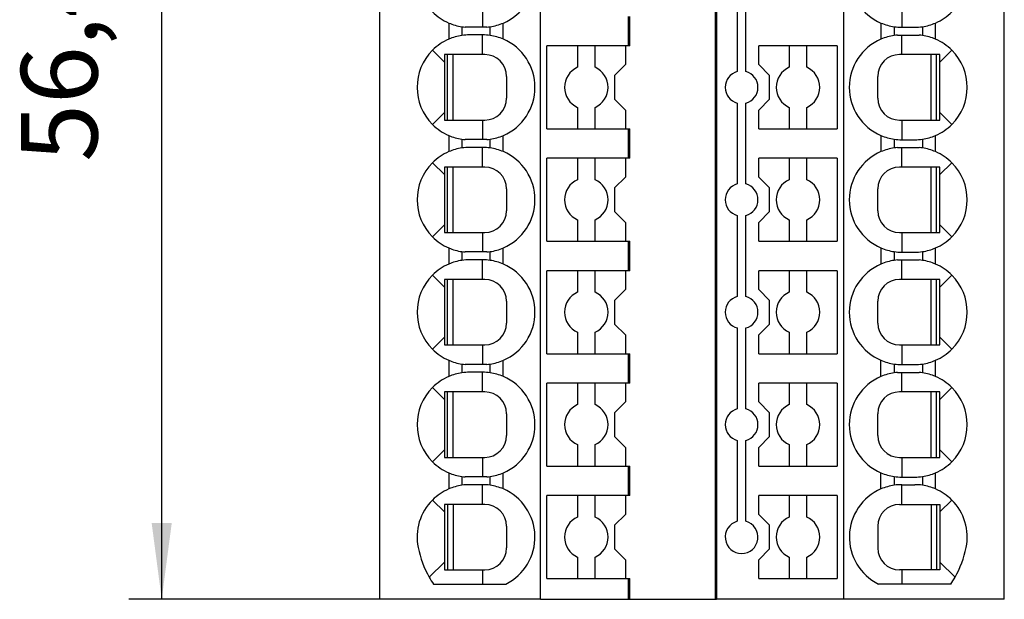
# Model space of a CAD drawing. Units: millimetres. Extents: x -411 to -114, y -280 to -70.
# Drawn here: x -312 to -267, y -225 to -199 of the extents above; entities that cross this region are included whole.
import ezdxf

# ---------------------------------------------------------------- set-up
doc = ezdxf.new("R2010")
doc.units = ezdxf.units.MM
doc.layers.add('1', color=7, linetype='Continuous')
doc.styles.add('CONVERTER_11', font='txt.shx', dxfattribs={"width": 0.9})
doc.dimstyles.new('ME10_DIM_12', dxfattribs={"dimtxt": 3.5, "dimasz": 3.5, "dimexe": 1.5, "dimexo": 0, "dimgap": 1.5, "dimtad": 1, "dimdec": 4, "dimdsep": 46, "dimtxsty": 'CONVERTER_11', "dimsah": 1, "dimcen": 0.09, "dimclrd": 2, "dimclre": 2, "dimclrt": 3, "dimadec": 0, "dimazin": 0, "dimtfac": 1, "dimtdec": 4, "dimtix": 1, "dimtmove": 0, "dimatfit": 3, "dimfxl": 1, "dimtolj": 1, "dimtzin": 0, "dimarcsym": 0})

# ---------------------------------------------------------------- blocks, each defined once
blk = doc.blocks.new('PTFIX_6_18X2_5_GY-select__6', base_point=(-295.3, -225.225))
at = {"color": 7, "linetype": 'Continuous'}
for p, q in [((-295.3, -225.225), (-295.3, -168.775)), ((-266.7, -225.225), (-266.7, -168.775)), ((-279.95, -179.275), (-279.95, -225.225)), ((-279.881, -179.275), (-279.881, -225.225)), ((-283.919, -199.875), (-283.919, -198.525)), ((-283.85, -199.875), (-283.85, -198.525)), ((-291.548, -199), (-291.548, -199.4)), ((-290.6, -199.017), (-291.396, -199.017)), ((-290.404, -199.017), (-290.6, -199.017)), ((-290.252, -199.4), (-290.252, -199)), ((-271.748, -199), (-271.748, -199.4)), ((-270.452, -199), (-270.452, -199.4)), ((-290.6, -199.375), (-291.2, -199.375)), ((-292.897, -200.078), (-292.35, -200.625)), ((-286.25, -199.875), (-287.65, -199.875)), ((-287.65, -203.675), (-287.65, -199.875)), ((-285.45, -199.875), (-286.25, -199.875)), ((-286.25, -199.875), (-286.25, -200.858)), ((-285.45, -200.858), (-285.45, -199.875)), ((-284.05, -199.875), (-285.45, -199.875)), ((-283.919, -199.875), (-284.05, -199.875)), ((-284.05, -199.875), (-284.05, -200.734)), ((-283.85, -199.875), (-283.919, -199.875)), ((-277.95, -200.734), (-277.95, -199.875)), ((-276.55, -199.875), (-277.95, -199.875)), ((-276.55, -199.875), (-276.55, -200.858)), ((-275.75, -199.875), (-276.55, -199.875)), ((-275.75, -200.858), (-275.75, -199.875)), ((-274.35, -199.875), (-275.75, -199.875)), ((-274.35, -199.875), (-274.35, -203.675)), ((-269.65, -200.625), (-269.103, -200.078)), ((-292.35, -200.275), (-292.35, -200.625)), ((-292.2, -200.275), (-292.35, -200.275)), ((-292.35, -200.625), (-292.35, -202.925)), ((-291.95, -200.275), (-292.2, -200.275)), ((-292.2, -203.275), (-292.2, -200.275)), ((-291.95, -203.275), (-291.95, -200.275)), ((-290.6, -200.275), (-291.95, -200.275)), ((-270.05, -200.275), (-271.4, -200.275)), ((-270.05, -203.275), (-270.05, -200.275)), ((-269.8, -200.275), (-270.05, -200.275)), ((-269.65, -200.275), (-269.8, -200.275)), ((-269.8, -203.275), (-269.8, -200.275)), ((-269.65, -200.625), (-269.65, -200.275)), ((-269.65, -202.925), (-269.65, -200.625)), ((-284.05, -200.734), (-284.55, -201.234)), ((-277.45, -201.233), (-277.95, -200.734)), ((-284.55, -201.234), (-284.55, -202.317)), ((-277.45, -202.316), (-277.45, -201.233)), ((-284.55, -202.317), (-284.05, -202.816)), ((-277.95, -202.816), (-277.45, -202.316)), ((-292.35, -202.925), (-292.897, -203.472)), ((-292.35, -202.925), (-292.35, -203.275)), ((-286.25, -202.692), (-286.25, -203.675)), ((-285.45, -203.675), (-285.45, -202.692)), ((-284.05, -202.816), (-284.05, -203.675)), ((-277.95, -203.675), (-277.95, -202.816)), ((-276.55, -202.692), (-276.55, -203.675)), ((-275.75, -203.675), (-275.75, -202.692)), ((-269.65, -203.275), (-269.65, -202.925)), ((-269.103, -203.472), (-269.65, -202.925)), ((-292.35, -203.275), (-292.2, -203.275)), ((-292.2, -203.275), (-291.95, -203.275)), ((-291.95, -203.275), (-290.6, -203.275)), ((-290.6, -203.275), (-290.5, -203.275)), ((-271.4, -203.275), (-270.05, -203.275)), ((-270.05, -203.275), (-269.8, -203.275)), ((-269.8, -203.275), (-269.65, -203.275)), ((-287.65, -203.675), (-286.25, -203.675)), ((-286.25, -203.675), (-285.45, -203.675)), ((-285.45, -203.675), (-284.05, -203.675)), ((-284.05, -203.675), (-283.919, -203.675)), ((-283.919, -205.025), (-283.919, -203.675)), ((-283.919, -203.675), (-283.85, -203.675)), ((-283.85, -205.025), (-283.85, -203.675)), ((-277.95, -203.675), (-276.55, -203.675)), ((-276.55, -203.675), (-275.75, -203.675)), ((-275.75, -203.675), (-274.35, -203.675)), ((-291.548, -204.15), (-291.548, -204.55)), ((-290.6, -204.167), (-291.396, -204.167)), ((-290.404, -204.167), (-290.6, -204.167)), ((-290.252, -204.55), (-290.252, -204.15)), ((-271.748, -204.15), (-271.748, -204.55)), ((-270.452, -204.15), (-270.452, -204.55)), ((-290.6, -204.525), (-291.2, -204.525)), ((-292.897, -205.228), (-292.35, -205.775)), ((-286.25, -205.025), (-287.65, -205.025)), ((-287.65, -208.825), (-287.65, -205.025)), ((-285.45, -205.025), (-286.25, -205.025)), ((-286.25, -205.025), (-286.25, -206.008)), ((-285.45, -206.008), (-285.45, -205.025)), ((-284.05, -205.025), (-285.45, -205.025)), ((-283.919, -205.025), (-284.05, -205.025)), ((-284.05, -205.025), (-284.05, -205.884)), ((-283.85, -205.025), (-283.919, -205.025)), ((-277.95, -205.884), (-277.95, -205.025)), ((-276.55, -205.025), (-277.95, -205.025)), ((-276.55, -205.025), (-276.55, -206.008)), ((-275.75, -205.025), (-276.55, -205.025)), ((-275.75, -206.008), (-275.75, -205.025)), ((-274.35, -205.025), (-275.75, -205.025)), ((-274.35, -205.025), (-274.35, -208.825)), ((-269.65, -205.775), (-269.103, -205.228)), ((-292.35, -205.425), (-292.35, -205.775)), ((-292.2, -205.425), (-292.35, -205.425)), ((-291.95, -205.425), (-292.2, -205.425)), ((-292.2, -208.425), (-292.2, -205.425)), ((-291.95, -208.425), (-291.95, -205.425)), ((-290.6, -205.425), (-291.95, -205.425)), ((-270.05, -205.425), (-271.4, -205.425)), ((-269.8, -205.425), (-270.05, -205.425)), ((-270.05, -208.425), (-270.05, -205.425)), ((-269.65, -205.425), (-269.8, -205.425)), ((-269.8, -208.425), (-269.8, -205.425)), ((-269.65, -205.775), (-269.65, -205.425)), ((-292.35, -205.775), (-292.35, -208.075)), ((-284.05, -205.884), (-284.55, -206.384)), ((-277.45, -206.383), (-277.95, -205.884)), ((-269.65, -208.075), (-269.65, -205.775)), ((-284.55, -206.384), (-284.55, -207.467)), ((-277.45, -207.466), (-277.45, -206.383)), ((-284.55, -207.467), (-284.05, -207.966)), ((-277.95, -207.966), (-277.45, -207.466)), ((-286.25, -207.842), (-286.25, -208.825)), ((-285.45, -208.825), (-285.45, -207.842)), ((-276.55, -207.842), (-276.55, -208.825)), ((-275.75, -208.825), (-275.75, -207.842)), ((-292.35, -208.075), (-292.897, -208.622)), ((-292.35, -208.075), (-292.35, -208.425)), ((-284.05, -207.966), (-284.05, -208.825)), ((-277.95, -208.825), (-277.95, -207.966)), ((-269.103, -208.622), (-269.65, -208.075)), ((-269.65, -208.425), (-269.65, -208.075)), ((-292.35, -208.425), (-292.2, -208.425)), ((-292.2, -208.425), (-291.95, -208.425)), ((-291.95, -208.425), (-290.6, -208.425)), ((-290.6, -208.425), (-290.5, -208.425)), ((-287.65, -208.825), (-286.25, -208.825)), ((-286.25, -208.825), (-285.45, -208.825)), ((-285.45, -208.825), (-284.05, -208.825)), ((-284.05, -208.825), (-283.919, -208.825)), ((-283.919, -210.175), (-283.919, -208.825)), ((-283.919, -208.825), (-283.85, -208.825)), ((-283.85, -210.175), (-283.85, -208.825)), ((-277.95, -208.825), (-276.55, -208.825)), ((-276.55, -208.825), (-275.75, -208.825)), ((-275.75, -208.825), (-274.35, -208.825)), ((-271.4, -208.425), (-270.05, -208.425)), ((-270.05, -208.425), (-269.8, -208.425)), ((-269.8, -208.425), (-269.65, -208.425)), ((-291.548, -209.3), (-291.548, -209.7)), ((-290.6, -209.317), (-291.396, -209.317)), ((-290.6, -209.675), (-291.2, -209.675)), ((-290.404, -209.317), (-290.6, -209.317)), ((-290.252, -209.7), (-290.252, -209.3)), ((-271.748, -209.3), (-271.748, -209.7)), ((-270.452, -209.3), (-270.452, -209.7)), ((-286.25, -210.175), (-287.65, -210.175)), ((-287.65, -213.975), (-287.65, -210.175)), ((-285.45, -210.175), (-286.25, -210.175)), ((-286.25, -210.175), (-286.25, -211.158)), ((-284.05, -210.175), (-285.45, -210.175)), ((-285.45, -211.158), (-285.45, -210.175)), ((-284.05, -210.175), (-284.05, -211.034)), ((-283.919, -210.175), (-284.05, -210.175)), ((-283.85, -210.175), (-283.919, -210.175)), ((-277.95, -211.034), (-277.95, -210.175)), ((-276.55, -210.175), (-277.95, -210.175)), ((-276.55, -210.175), (-276.55, -211.158)), ((-275.75, -210.175), (-276.55, -210.175)), ((-275.75, -211.158), (-275.75, -210.175)), ((-274.35, -210.175), (-275.75, -210.175)), ((-274.35, -210.175), (-274.35, -213.975)), ((-292.897, -210.378), (-292.35, -210.925)), ((-292.35, -210.575), (-292.35, -210.925)), ((-292.2, -210.575), (-292.35, -210.575)), ((-291.95, -210.575), (-292.2, -210.575)), ((-292.2, -213.575), (-292.2, -210.575)), ((-290.6, -210.575), (-291.95, -210.575)), ((-291.95, -213.575), (-291.95, -210.575)), ((-270.05, -210.575), (-271.4, -210.575)), ((-269.8, -210.575), (-270.05, -210.575)), ((-270.05, -213.575), (-270.05, -210.575)), ((-269.65, -210.575), (-269.8, -210.575)), ((-269.8, -213.575), (-269.8, -210.575)), ((-269.65, -210.925), (-269.103, -210.378)), ((-269.65, -210.925), (-269.65, -210.575)), ((-292.35, -210.925), (-292.35, -213.225)), ((-284.05, -211.034), (-284.55, -211.534)), ((-277.45, -211.533), (-277.95, -211.034)), ((-269.65, -213.225), (-269.65, -210.925)), ((-284.55, -211.534), (-284.55, -212.617)), ((-277.45, -212.616), (-277.45, -211.533)), ((-284.55, -212.617), (-284.05, -213.116)), ((-277.95, -213.116), (-277.45, -212.616)), ((-292.35, -213.225), (-292.897, -213.772)), ((-292.35, -213.225), (-292.35, -213.575)), ((-286.25, -212.992), (-286.25, -213.975)), ((-285.45, -213.975), (-285.45, -212.992)), ((-284.05, -213.116), (-284.05, -213.975)), ((-277.95, -213.975), (-277.95, -213.116)), ((-276.55, -212.992), (-276.55, -213.975)), ((-275.75, -213.975), (-275.75, -212.992)), ((-269.103, -213.772), (-269.65, -213.225)), ((-269.65, -213.575), (-269.65, -213.225)), ((-292.35, -213.575), (-292.2, -213.575)), ((-292.2, -213.575), (-291.95, -213.575)), ((-291.95, -213.575), (-290.6, -213.575)), ((-290.6, -213.575), (-290.5, -213.575)), ((-271.4, -213.575), (-270.05, -213.575)), ((-270.05, -213.575), (-269.8, -213.575)), ((-269.8, -213.575), (-269.65, -213.575)), ((-287.65, -213.975), (-286.25, -213.975)), ((-286.25, -213.975), (-285.45, -213.975)), ((-285.45, -213.975), (-284.05, -213.975)), ((-284.05, -213.975), (-283.919, -213.975)), ((-283.919, -215.325), (-283.919, -213.975)), ((-283.919, -213.975), (-283.85, -213.975)), ((-283.85, -215.325), (-283.85, -213.975)), ((-277.95, -213.975), (-276.55, -213.975)), ((-276.55, -213.975), (-275.75, -213.975)), ((-275.75, -213.975), (-274.35, -213.975)), ((-291.548, -214.45), (-291.548, -214.85)), ((-290.6, -214.467), (-291.396, -214.467)), ((-290.404, -214.467), (-290.6, -214.467)), ((-290.252, -214.85), (-290.252, -214.45)), ((-271.748, -214.45), (-271.748, -214.85)), ((-270.452, -214.45), (-270.452, -214.85)), ((-290.6, -214.825), (-291.2, -214.825)), ((-292.897, -215.528), (-292.35, -216.075)), ((-286.25, -215.325), (-287.65, -215.325)), ((-287.65, -219.125), (-287.65, -215.325)), ((-285.45, -215.325), (-286.25, -215.325)), ((-286.25, -215.325), (-286.25, -216.308)), ((-284.05, -215.325), (-285.45, -215.325)), ((-285.45, -216.308), (-285.45, -215.325)), ((-283.919, -215.325), (-284.05, -215.325)), ((-284.05, -215.325), (-284.05, -216.184)), ((-283.85, -215.325), (-283.919, -215.325)), ((-276.55, -215.325), (-277.95, -215.325)), ((-277.95, -216.184), (-277.95, -215.325)), ((-276.55, -215.325), (-276.55, -216.308)), ((-275.75, -215.325), (-276.55, -215.325)), ((-275.75, -216.308), (-275.75, -215.325)), ((-274.35, -215.325), (-275.75, -215.325)), ((-274.35, -215.325), (-274.35, -219.125)), ((-269.65, -216.075), (-269.103, -215.528)), ((-292.35, -215.725), (-292.35, -216.075)), ((-292.2, -215.725), (-292.35, -215.725)), ((-291.95, -215.725), (-292.2, -215.725)), ((-292.2, -218.725), (-292.2, -215.725)), ((-291.95, -218.725), (-291.95, -215.725)), ((-290.6, -215.725), (-291.95, -215.725)), ((-270.05, -215.725), (-271.4, -215.725)), ((-269.8, -215.725), (-270.05, -215.725)), ((-270.05, -218.725), (-270.05, -215.725)), ((-269.65, -215.725), (-269.8, -215.725)), ((-269.8, -218.725), (-269.8, -215.725)), ((-269.65, -216.075), (-269.65, -215.725)), ((-292.35, -216.075), (-292.35, -218.375)), ((-284.05, -216.184), (-284.55, -216.684)), ((-277.45, -216.683), (-277.95, -216.184)), ((-269.65, -218.375), (-269.65, -216.075)), ((-284.55, -216.684), (-284.55, -217.767)), ((-277.45, -217.766), (-277.45, -216.683)), ((-284.55, -217.767), (-284.05, -218.266)), ((-277.95, -218.266), (-277.45, -217.766)), ((-286.25, -218.142), (-286.25, -219.125)), ((-285.45, -219.125), (-285.45, -218.142)), ((-284.05, -218.266), (-284.05, -219.125)), ((-277.95, -219.125), (-277.95, -218.266)), ((-276.55, -218.142), (-276.55, -219.125)), ((-275.75, -219.125), (-275.75, -218.142)), ((-292.35, -218.375), (-292.897, -218.922)), ((-292.35, -218.375), (-292.35, -218.725)), ((-292.35, -218.725), (-292.2, -218.725)), ((-292.2, -218.725), (-291.95, -218.725)), ((-291.95, -218.725), (-290.6, -218.725)), ((-290.6, -218.725), (-290.5, -218.725)), ((-271.4, -218.725), (-270.05, -218.725)), ((-270.05, -218.725), (-269.8, -218.725)), ((-269.8, -218.725), (-269.65, -218.725)), ((-269.65, -218.725), (-269.65, -218.375)), ((-269.103, -218.922), (-269.65, -218.375)), ((-287.65, -219.125), (-286.25, -219.125)), ((-286.25, -219.125), (-285.45, -219.125)), ((-285.45, -219.125), (-284.05, -219.125)), ((-284.05, -219.125), (-283.919, -219.125)), ((-283.919, -220.475), (-283.919, -219.125)), ((-283.919, -219.125), (-283.85, -219.125)), ((-283.85, -220.475), (-283.85, -219.125)), ((-277.95, -219.125), (-276.55, -219.125)), ((-276.55, -219.125), (-275.75, -219.125)), ((-275.75, -219.125), (-274.35, -219.125)), ((-291.548, -219.6), (-291.548, -220)), ((-290.6, -219.617), (-291.396, -219.617)), ((-290.404, -219.617), (-290.6, -219.617)), ((-290.252, -220), (-290.252, -219.6)), ((-271.748, -219.6), (-271.748, -220)), ((-270.452, -219.6), (-270.452, -220)), ((-287.65, -224.275), (-287.65, -220.475)), ((-286.25, -220.475), (-287.65, -220.475)), ((-285.45, -220.475), (-286.25, -220.475)), ((-286.25, -220.475), (-286.25, -221.458)), ((-285.45, -221.458), (-285.45, -220.475)), ((-284.05, -220.475), (-285.45, -220.475)), ((-284.05, -220.475), (-284.05, -221.334)), ((-283.919, -220.475), (-284.05, -220.475)), ((-283.85, -220.475), (-283.919, -220.475)), ((-276.55, -220.475), (-277.95, -220.475)), ((-277.95, -221.334), (-277.95, -220.475)), ((-275.75, -220.475), (-276.55, -220.475)), ((-276.55, -220.475), (-276.55, -221.458)), ((-275.75, -221.458), (-275.75, -220.475)), ((-274.35, -220.475), (-275.75, -220.475)), ((-274.35, -220.475), (-274.35, -224.275)), ((-292.897, -220.678), (-292.35, -221.225)), ((-292.2, -220.875), (-292.35, -220.875)), ((-292.35, -220.875), (-292.35, -221.225)), ((-291.95, -220.875), (-292.2, -220.875)), ((-292.2, -220.875), (-292.2, -223.875)), ((-290.6, -220.875), (-291.95, -220.875)), ((-291.95, -220.875), (-291.95, -223.875)), ((-271.4, -220.875), (-270.05, -220.875)), ((-270.05, -220.875), (-270.05, -223.875)), ((-270.05, -220.875), (-269.8, -220.875)), ((-269.8, -220.875), (-269.8, -223.875)), ((-269.8, -220.875), (-269.65, -220.875)), ((-269.103, -220.678), (-269.65, -221.225)), ((-269.65, -220.875), (-269.65, -221.225)), ((-292.35, -221.225), (-292.35, -223.525)), ((-284.05, -221.334), (-284.55, -221.834)), ((-277.45, -221.833), (-277.95, -221.334)), ((-269.65, -221.225), (-269.65, -223.525)), ((-284.55, -221.834), (-284.55, -222.917)), ((-277.45, -222.916), (-277.45, -221.833)), ((-284.55, -222.917), (-284.05, -223.416)), ((-277.95, -223.416), (-277.45, -222.916)), ((-292.35, -223.525), (-293.042, -224.217)), ((-292.35, -223.525), (-292.35, -223.875)), ((-286.25, -223.292), (-286.25, -224.275)), ((-285.45, -224.275), (-285.45, -223.292)), ((-284.05, -223.416), (-284.05, -224.275)), ((-277.95, -224.275), (-277.95, -223.416)), ((-276.55, -223.292), (-276.55, -224.275)), ((-275.75, -224.275), (-275.75, -223.292)), ((-269.65, -223.525), (-269.65, -223.875)), ((-269.65, -223.525), (-268.958, -224.217)), ((-292.35, -223.875), (-292.2, -223.875)), ((-292.2, -223.875), (-291.95, -223.875)), ((-291.95, -223.875), (-290.6, -223.875)), ((-270.05, -223.875), (-271.4, -223.875)), ((-269.8, -223.875), (-270.05, -223.875)), ((-269.65, -223.875), (-269.8, -223.875)), ((-292.85, -224.525), (-290.6, -224.525)), ((-290.6, -224.525), (-289.533, -224.525)), ((-287.65, -224.275), (-286.25, -224.275)), ((-286.25, -224.275), (-285.45, -224.275)), ((-285.45, -224.275), (-284.05, -224.275)), ((-284.05, -224.275), (-283.919, -224.275)), ((-283.919, -225.225), (-283.919, -224.275)), ((-283.919, -224.275), (-283.85, -224.275)), ((-283.85, -225.225), (-283.85, -224.275)), ((-277.95, -224.275), (-276.55, -224.275)), ((-276.55, -224.275), (-275.75, -224.275)), ((-275.75, -224.275), (-274.35, -224.275)), ((-271.4, -224.525), (-272.467, -224.525)), ((-269.15, -224.525), (-271.4, -224.525)), ((-287.95, -225.225), (-295.3, -225.225)), ((-287.95, -225.225), (-283.919, -225.225)), ((-283.919, -225.225), (-283.85, -225.225)), ((-283.85, -225.225), (-279.95, -225.225)), ((-279.95, -225.225), (-279.881, -225.225)), ((-274.05, -225.225), (-279.881, -225.225)), ((-266.7, -225.225), (-274.05, -225.225))]:
    blk.add_line(p, q, dxfattribs=at)
at = {"color": 2, "linetype": 'Continuous'}
for p, q in [((-287.95, -219.8), (-287.95, -168.775)), ((-274.05, -219.8), (-274.05, -168.775)), ((-278.935, -197.348), (-278.935, -201.052)), ((-278.535, -201.052), (-278.535, -197.348)), ((-290.6, -198.125), (-290.6, -199.017)), ((-271.4, -198.125), (-271.4, -198.921)), ((-271.4, -198.921), (-271.4, -199.025)), ((-290.6, -199.479), (-290.6, -199.375)), ((-290.6, -200.275), (-290.6, -199.479)), ((-271.4, -200.275), (-271.4, -199.383)), ((-278.935, -202.498), (-278.935, -206.202)), ((-278.535, -206.202), (-278.535, -202.498)), ((-290.6, -203.275), (-290.6, -204.167)), ((-271.4, -203.275), (-271.4, -204.071)), ((-271.4, -204.071), (-271.4, -204.175)), ((-290.6, -204.629), (-290.6, -204.525)), ((-290.6, -205.425), (-290.6, -204.629)), ((-271.4, -205.425), (-271.4, -204.533)), ((-278.935, -207.648), (-278.935, -211.352)), ((-278.535, -211.352), (-278.535, -207.648)), ((-290.6, -208.425), (-290.6, -209.317)), ((-271.4, -208.425), (-271.4, -209.221)), ((-271.4, -209.221), (-271.4, -209.325)), ((-290.6, -209.779), (-290.6, -209.675)), ((-271.4, -210.575), (-271.4, -209.683)), ((-290.6, -210.575), (-290.6, -209.779)), ((-278.935, -212.798), (-278.935, -216.502)), ((-278.535, -216.502), (-278.535, -212.798)), ((-290.6, -213.575), (-290.6, -214.467)), ((-271.4, -213.575), (-271.4, -214.371)), ((-271.4, -214.371), (-271.4, -214.475)), ((-290.6, -214.929), (-290.6, -214.825)), ((-290.6, -215.725), (-290.6, -214.929)), ((-271.4, -215.725), (-271.4, -214.833)), ((-278.935, -217.948), (-278.935, -219.8)), ((-278.535, -219.8), (-278.535, -217.948)), ((-290.6, -218.725), (-290.6, -219.617)), ((-271.4, -218.725), (-271.4, -219.521)), ((-271.4, -219.521), (-271.4, -219.625)), ((-290.6, -220.875), (-290.6, -219.975)), ((-287.95, -225.225), (-287.95, -219.8)), ((-278.935, -219.8), (-278.935, -221.652)), ((-278.535, -221.652), (-278.535, -219.8)), ((-274.05, -225.225), (-274.05, -219.8)), ((-271.4, -220.875), (-271.4, -219.975)), ((-290.6, -223.875), (-290.6, -224.525)), ((-271.4, -223.875), (-271.4, -224.525))]:
    blk.add_line(p, q, dxfattribs=at)
at = {"color": 7, "linetype": 'Continuous'}
for centre, radius, start, end in [((-290.6, -196.625), 2.4, 293.3241, 66.6759), ((-271.4, -196.625), 2.4, 113.3241, 246.6759), ((-291.2, -196.625), 2.4, 225, 246.6759), ((-270.8, -196.625), 2.4, 293.3241, 315), ((-291.2, -196.625), 2.4, 246.6759, 261.6705), ((-290.6, -196.625), 2.4, 278.3295, 293.3241), ((-271.4, -196.625), 2.4, 246.6759, 261.6705), ((-270.8, -196.625), 2.4, 278.3295, 293.3241), ((-291.2, -196.625), 2.4, 261.6705, 265.3205), ((-290.6, -196.625), 2.4, 274.6795, 278.3295), ((-271.4, -196.625), 2.4, 261.6705, 270), ((-270.8, -196.625), 2.4, 270, 278.3295), ((-291.2, -201.775), 2.4, 113.3241, 135), ((-291.2, -201.775), 2.4, 98.3295, 113.3241), ((-291.2, -201.775), 2.4, 90, 98.3295), ((-290.6, -201.775), 2.4, 81.6705, 90), ((-290.6, -201.775), 2.4, 66.6759, 81.6705), ((-290.6, -201.775), 2.4, 293.3241, 66.6759), ((-271.4, -201.775), 2.4, 113.3241, 246.6759), ((-271.4, -201.775), 2.4, 98.3295, 113.3241), ((-271.4, -201.775), 2.4, 94.6795, 98.3295), ((-270.8, -201.775), 2.4, 81.6705, 85.3205), ((-270.8, -201.775), 2.4, 66.6759, 81.6705), ((-270.8, -201.775), 2.4, 45, 66.6759), ((-291.2, -201.775), 2.4, 135, 225), ((-270.8, -201.775), 2.4, 315, 45), ((-290.5, -201.275), 1, 0, 90), ((-271.5, -201.275), 1, 90, 180), ((-285.85, -201.775), 1, 113.5782, 246.4218), ((-285.85, -201.775), 1, 293.5782, 66.4218), ((-276.15, -201.775), 1, 113.5782, 246.4218), ((-276.15, -201.775), 1, 293.5782, 66.4218), ((-290.5, -202.275), 1, 270, 360), ((-271.5, -202.275), 1, 180, 270), ((-291.2, -201.775), 2.4, 225, 246.6759), ((-270.8, -201.775), 2.4, 293.3241, 315), ((-291.2, -201.775), 2.4, 246.6759, 261.6705), ((-291.2, -201.775), 2.4, 261.6705, 265.3205), ((-290.6, -201.775), 2.4, 274.6795, 278.3295), ((-290.6, -201.775), 2.4, 278.3295, 293.3241), ((-271.4, -201.775), 2.4, 246.6759, 261.6705), ((-271.4, -201.775), 2.4, 261.6705, 270), ((-270.8, -201.775), 2.4, 270, 278.3295), ((-270.8, -201.775), 2.4, 278.3295, 293.3241), ((-291.2, -206.925), 2.4, 113.3241, 135), ((-291.2, -206.925), 2.4, 98.3295, 113.3241), ((-291.2, -206.925), 2.4, 90, 98.3295), ((-290.6, -206.925), 2.4, 81.6705, 90), ((-290.6, -206.925), 2.4, 66.6759, 81.6705), ((-290.6, -206.925), 2.4, 293.3241, 66.6759), ((-271.4, -206.925), 2.4, 113.3241, 246.6759), ((-271.4, -206.925), 2.4, 98.3295, 113.3241), ((-271.4, -206.925), 2.4, 94.6795, 98.3295), ((-270.8, -206.925), 2.4, 81.6705, 85.3205), ((-270.8, -206.925), 2.4, 66.6759, 81.6705), ((-270.8, -206.925), 2.4, 45, 66.6759), ((-291.2, -206.925), 2.4, 135, 225), ((-270.8, -206.925), 2.4, 315, 45), ((-290.5, -206.425), 1, 0, 90), ((-271.5, -206.425), 1, 90, 180), ((-285.85, -206.925), 1, 113.5782, 246.4218), ((-285.85, -206.925), 1, 293.5782, 66.4218), ((-276.15, -206.925), 1, 113.5782, 246.4218), ((-276.15, -206.925), 1, 293.5782, 66.4218), ((-290.5, -207.425), 1, 270, 360), ((-271.5, -207.425), 1, 180, 270), ((-291.2, -206.925), 2.4, 225, 246.6759), ((-270.8, -206.925), 2.4, 293.3241, 315), ((-291.2, -206.925), 2.4, 246.6759, 261.6705), ((-290.6, -206.925), 2.4, 278.3295, 293.3241), ((-271.4, -206.925), 2.4, 246.6759, 261.6705), ((-270.8, -206.925), 2.4, 278.3295, 293.3241), ((-291.2, -212.075), 2.4, 98.3295, 113.3241), ((-291.2, -206.925), 2.4, 261.6705, 265.3205), ((-291.2, -212.075), 2.4, 90, 98.3295), ((-290.6, -212.075), 2.4, 81.6705, 90), ((-290.6, -206.925), 2.4, 274.6795, 278.3295), ((-290.6, -212.075), 2.4, 66.6759, 81.6705), ((-271.4, -212.075), 2.4, 98.3295, 113.3241), ((-271.4, -206.925), 2.4, 261.6705, 270), ((-271.4, -212.075), 2.4, 94.6795, 98.3295), ((-270.8, -206.925), 2.4, 270, 278.3295), ((-270.8, -212.075), 2.4, 81.6705, 85.3205), ((-270.8, -212.075), 2.4, 66.6759, 81.6705), ((-291.2, -212.075), 2.4, 113.3241, 135), ((-290.6, -212.075), 2.4, 293.3241, 66.6759), ((-271.4, -212.075), 2.4, 113.3241, 246.6759), ((-270.8, -212.075), 2.4, 45, 66.6759), ((-291.2, -212.075), 2.4, 135, 225), ((-290.5, -211.575), 1, 0, 90), ((-271.5, -211.575), 1, 90, 180), ((-270.8, -212.075), 2.4, 315, 45), ((-285.85, -212.075), 1, 113.5782, 246.4218), ((-285.85, -212.075), 1, 293.5782, 66.4218), ((-276.15, -212.075), 1, 113.5782, 246.4218), ((-276.15, -212.075), 1, 293.5782, 66.4218), ((-290.5, -212.575), 1, 270, 360), ((-271.5, -212.575), 1, 180, 270), ((-291.2, -212.075), 2.4, 225, 246.6759), ((-270.8, -212.075), 2.4, 293.3241, 315), ((-291.2, -212.075), 2.4, 246.6759, 261.6705), ((-291.2, -212.075), 2.4, 261.6705, 265.3205), ((-290.6, -212.075), 2.4, 274.6795, 278.3295), ((-290.6, -212.075), 2.4, 278.3295, 293.3241), ((-271.4, -212.075), 2.4, 246.6759, 261.6705), ((-271.4, -212.075), 2.4, 261.6705, 270), ((-270.8, -212.075), 2.4, 270, 278.3295), ((-270.8, -212.075), 2.4, 278.3295, 293.3241), ((-291.2, -217.225), 2.4, 113.3241, 135), ((-291.2, -217.225), 2.4, 98.3295, 113.3241), ((-291.2, -217.225), 2.4, 90, 98.3295), ((-290.6, -217.225), 2.4, 81.6705, 90), ((-290.6, -217.225), 2.4, 66.6759, 81.6705), ((-290.6, -217.225), 2.4, 293.3241, 66.6759), ((-271.4, -217.225), 2.4, 113.3241, 246.6759), ((-271.4, -217.225), 2.4, 98.3295, 113.3241), ((-271.4, -217.225), 2.4, 94.6795, 98.3295), ((-270.8, -217.225), 2.4, 81.6705, 85.3205), ((-270.8, -217.225), 2.4, 66.6759, 81.6705), ((-270.8, -217.225), 2.4, 45, 66.6759), ((-291.2, -217.225), 2.4, 135, 225), ((-270.8, -217.225), 2.4, 315, 45), ((-290.5, -216.725), 1, 0, 90), ((-271.5, -216.725), 1, 90, 180), ((-285.85, -217.225), 1, 113.5782, 246.4218), ((-285.85, -217.225), 1, 293.5782, 66.4218), ((-276.15, -217.225), 1, 113.5782, 246.4218), ((-276.15, -217.225), 1, 293.5782, 66.4218), ((-290.5, -217.725), 1, 270, 360), ((-271.5, -217.725), 1, 180, 270), ((-291.2, -217.225), 2.4, 225, 246.6759), ((-270.8, -217.225), 2.4, 293.3241, 315), ((-291.2, -217.225), 2.4, 246.6759, 261.6705), ((-291.2, -217.225), 2.4, 261.6705, 265.3205), ((-290.6, -217.225), 2.4, 274.6795, 278.3295), ((-290.6, -217.225), 2.4, 278.3295, 293.3241), ((-271.4, -217.225), 2.4, 246.6759, 261.6705), ((-271.4, -217.225), 2.4, 261.6705, 270), ((-270.8, -217.225), 2.4, 270, 278.3295), ((-270.8, -217.225), 2.4, 278.3295, 293.3241), ((-291.2, -222.375), 2.4, 98.3295, 113.3241), ((-291.2, -222.375), 2.4, 90.0003, 98.3295), ((-290.6, -222.375), 2.4, 81.6705, 90), ((-290.6, -222.375), 2.4, 66.6759, 81.6705), ((-271.4, -222.375), 2.4, 98.3295, 113.3241), ((-271.4, -222.375), 2.4, 90, 98.3295), ((-270.8, -222.375), 2.4, 81.6705, 89.9997), ((-270.8, -222.375), 2.4, 66.6759, 81.6705), ((-291.2, -222.375), 2.4, 113.3241, 135), ((-290.6, -222.375), 2.4, 296.3843, 66.6759), ((-271.4, -222.375), 2.4, 113.3241, 243.6157), ((-270.8, -222.375), 2.4, 45, 66.6759), ((-291.2, -222.375), 2.4, 135, 191.4584), ((-290.5, -221.875), 1, 0, 90), ((-271.5, -221.875), 1, 90, 180), ((-270.8, -222.375), 2.4, 348.5416, 45), ((-285.85, -222.375), 1, 113.5782, 246.4218), ((-285.85, -222.375), 1, 293.5782, 66.4218), ((-276.15, -222.375), 1, 113.5782, 246.4218), ((-276.15, -222.375), 1, 293.5782, 66.4218), ((-289.043, -221.943), 4.6, 191.3899, 209.6179), ((-290.5, -222.875), 1, 270, 360), ((-271.5, -222.875), 1, 180, 270), ((-272.957, -221.943), 4.6, 330.3821, 348.6101), ((-289.043, -221.943), 4.6, 209.6179, 214.1408), ((-272.957, -221.943), 4.6, 325.8592, 330.3821)]:
    blk.add_arc(centre, radius, start, end, dxfattribs=at)
at = {"color": 2, "linetype": 'Continuous'}
for centre, start, end in [((-278.735, -201.775), 105.466, 254.534), ((-278.735, -201.775), 285.466, 74.534), ((-278.735, -206.925), 105.466, 254.534), ((-278.735, -206.925), 285.466, 74.534), ((-278.735, -212.075), 105.466, 254.534), ((-278.735, -212.075), 285.466, 74.534), ((-278.735, -217.225), 105.466, 254.534), ((-278.735, -217.225), 285.466, 74.534), ((-278.735, -222.375), 105.466, 74.534)]:
    blk.add_arc(centre, 0.75, start, end, dxfattribs=at)
at = {"color": 7, "linetype": 'Continuous'}
for points in [[(-292.15, -198.829), (-292.15, -198.891), (-292.15, -199.014), (-292.15, -199.2), (-292.15, -199.386), (-292.15, -199.509), (-292.15, -199.571)], [(-272.35, -198.829), (-272.35, -198.891), (-272.35, -199.014), (-272.35, -199.2), (-272.35, -199.386), (-272.35, -199.509), (-272.35, -199.571)], [(-269.85, -199.571), (-269.85, -199.509), (-269.85, -199.386), (-269.85, -199.2), (-269.85, -199.014), (-269.85, -198.891), (-269.85, -198.829)], [(-271.4, -199.025), (-271.35, -199.025), (-271.25, -199.025), (-271.1, -199.025), (-270.95, -199.025), (-270.85, -199.025), (-270.8, -199.025)], [(-292.15, -203.979), (-292.15, -204.041), (-292.15, -204.164), (-292.15, -204.35), (-292.15, -204.536), (-292.15, -204.659), (-292.15, -204.721)], [(-272.35, -203.979), (-272.35, -204.041), (-272.35, -204.164), (-272.35, -204.35), (-272.35, -204.536), (-272.35, -204.659), (-272.35, -204.721)], [(-271.4, -204.175), (-271.35, -204.175), (-271.25, -204.175), (-271.1, -204.175), (-270.95, -204.175), (-270.85, -204.175), (-270.8, -204.175)], [(-269.85, -204.721), (-269.85, -204.659), (-269.85, -204.536), (-269.85, -204.35), (-269.85, -204.164), (-269.85, -204.041), (-269.85, -203.979)], [(-269.85, -209.871), (-269.85, -209.809), (-269.85, -209.686), (-269.85, -209.5), (-269.85, -209.314), (-269.85, -209.191), (-269.85, -209.129)], [(-271.596, -209.683), (-271.563, -209.683), (-271.498, -209.683), (-271.433, -209.683), (-271.4, -209.683)], [(-271.4, -209.325), (-271.35, -209.325), (-271.25, -209.325), (-271.1, -209.325), (-270.95, -209.325), (-270.85, -209.325), (-270.8, -209.325)], [(-272.35, -215.021), (-272.35, -214.959), (-272.35, -214.836), (-272.35, -214.65), (-272.35, -214.464), (-272.35, -214.341), (-272.35, -214.279)], [(-271.4, -214.475), (-271.35, -214.475), (-271.25, -214.475), (-271.1, -214.475), (-270.95, -214.475), (-270.85, -214.475), (-270.8, -214.475)], [(-269.85, -215.021), (-269.85, -214.959), (-269.85, -214.836), (-269.85, -214.65), (-269.85, -214.464), (-269.85, -214.341), (-269.85, -214.279)], [(-271.596, -214.833), (-271.563, -214.833), (-271.498, -214.833), (-271.433, -214.833), (-271.4, -214.833)], [(-292.15, -219.429), (-292.15, -219.491), (-292.15, -219.614), (-292.15, -219.8), (-292.15, -219.986), (-292.15, -220.109), (-292.15, -220.171)], [(-272.35, -220.171), (-272.35, -220.109), (-272.35, -219.986), (-272.35, -219.8), (-272.35, -219.614), (-272.35, -219.491), (-272.35, -219.429)], [(-271.4, -219.625), (-271.35, -219.625), (-271.25, -219.625), (-271.1, -219.625), (-270.95, -219.625), (-270.85, -219.625), (-270.8, -219.625)], [(-269.85, -220.171), (-269.85, -220.109), (-269.85, -219.986), (-269.85, -219.8), (-269.85, -219.614), (-269.85, -219.491), (-269.85, -219.429)], [(-290.6, -219.975), (-290.65, -219.975), (-290.75, -219.975), (-290.9, -219.975), (-291.05, -219.975), (-291.15, -219.975), (-291.2, -219.975)], [(-271.4, -219.975), (-271.3, -219.975), (-271.1, -219.975), (-270.9, -219.975), (-270.8, -219.975)]]:
    blk.add_open_spline(points, degree=3, dxfattribs=at)
for points, knots in [([(-289.65, -199.571), (-289.65, -199.509), (-289.65, -199.386), (-289.65, -199.2), (-289.65, -199.014), (-289.65, -198.891), (-289.65, -198.829)], [0, 0, 0, 0, 0.1855638, 0.3711275, 0.5566913, 0.7422551, 0.7422551, 0.7422551, 0.7422551]), ([(-271.596, -199.383), (-271.563, -199.383), (-271.498, -199.383), (-271.433, -199.383), (-271.4, -199.383)], [0, 0, 0, 0, 0.097898, 0.195796, 0.195796, 0.195796, 0.195796]), ([(-271.4, -199.383), (-271.35, -199.383), (-271.25, -199.383), (-271.067, -199.383), (-270.852, -199.383), (-270.687, -199.383), (-270.604, -199.383)], [0, 0, 0, 0, 0.1499697, 0.2999394, 0.547869, 0.7957986, 0.7957986, 0.7957986, 0.7957986]), ([(-290.5, -200.275), (-290.508, -200.275), (-290.525, -200.275), (-290.55, -200.275), (-290.575, -200.275), (-290.592, -200.275), (-290.6, -200.275)], [0, 0, 0, 0, 0.02487958, 0.04982041, 0.07489971, 0.1, 0.1, 0.1, 0.1]), ([(-271.4, -200.275), (-271.408, -200.275), (-271.425, -200.275), (-271.45, -200.275), (-271.475, -200.275), (-271.492, -200.275), (-271.5, -200.275)], [0, 0, 0, 0, 0.02501238, 0.05000399, 0.0750328, 0.09999999, 0.09999999, 0.09999999, 0.09999999]), ([(-289.5, -201.275), (-289.5, -201.313), (-289.5, -201.391), (-289.5, -201.513), (-289.5, -201.642), (-289.5, -201.774), (-289.5, -201.907), (-289.5, -202.038), (-289.5, -202.161), (-289.5, -202.239), (-289.5, -202.275)], [0, 0, 0, 0, 0.113899, 0.235548, 0.365398, 0.500231, 0.63226, 0.764639, 0.892596, 1, 1, 1, 1]), ([(-272.5, -202.275), (-272.5, -202.237), (-272.5, -202.159), (-272.5, -202.037), (-272.5, -201.908), (-272.5, -201.776), (-272.5, -201.643), (-272.5, -201.508), (-272.5, -201.385), (-272.5, -201.307), (-272.5, -201.275)], [0, 0, 0, 0, 0.113899, 0.235548, 0.365398, 0.500231, 0.632345, 0.764639, 0.90447, 1, 1, 1, 1]), ([(-271.5, -203.275), (-271.491, -203.275), (-271.474, -203.275), (-271.45, -203.275), (-271.428, -203.275), (-271.412, -203.275), (-271.403, -203.275), (-271.4, -203.275)], [0, 0, 0, 0, 0.02742598, 0.04982041, 0.07357735, 0.09123033, 0.1, 0.1, 0.1, 0.1]), ([(-289.65, -204.721), (-289.65, -204.659), (-289.65, -204.536), (-289.65, -204.35), (-289.65, -204.164), (-289.65, -204.041), (-289.65, -203.979)], [0, 0, 0, 0, 0.1855638, 0.3711275, 0.5566913, 0.7422551, 0.7422551, 0.7422551, 0.7422551]), ([(-271.596, -204.533), (-271.563, -204.533), (-271.498, -204.533), (-271.433, -204.533), (-271.4, -204.533)], [0, 0, 0, 0, 0.097898, 0.195796, 0.195796, 0.195796, 0.195796]), ([(-271.4, -204.533), (-271.35, -204.533), (-271.25, -204.533), (-271.067, -204.533), (-270.852, -204.533), (-270.687, -204.533), (-270.604, -204.533)], [0, 0, 0, 0, 0.1499697, 0.2999394, 0.547869, 0.7957986, 0.7957986, 0.7957986, 0.7957986]), ([(-290.5, -205.425), (-290.508, -205.425), (-290.525, -205.425), (-290.55, -205.425), (-290.575, -205.425), (-290.592, -205.425), (-290.6, -205.425)], [0, 0, 0, 0, 0.02487958, 0.04982041, 0.07489971, 0.1, 0.1, 0.1, 0.1]), ([(-271.4, -205.425), (-271.408, -205.425), (-271.425, -205.425), (-271.45, -205.425), (-271.475, -205.425), (-271.492, -205.425), (-271.5, -205.425)], [0, 0, 0, 0, 0.02501238, 0.05000399, 0.0750328, 0.09999999, 0.09999999, 0.09999999, 0.09999999]), ([(-289.5, -206.425), (-289.5, -206.463), (-289.5, -206.541), (-289.5, -206.663), (-289.5, -206.792), (-289.5, -206.924), (-289.5, -207.057), (-289.5, -207.188), (-289.5, -207.311), (-289.5, -207.389), (-289.5, -207.425)], [0, 0, 0, 0, 0.113899, 0.235548, 0.365398, 0.500231, 0.632259, 0.764639, 0.892309, 1, 1, 1, 1]), ([(-272.5, -207.425), (-272.5, -207.387), (-272.5, -207.309), (-272.5, -207.187), (-272.5, -207.058), (-272.5, -206.926), (-272.5, -206.793), (-272.5, -206.658), (-272.5, -206.536), (-272.5, -206.457), (-272.5, -206.425)], [0, 0, 0, 0, 0.1138994, 0.2355476, 0.3653976, 0.5002305, 0.6322699, 0.7646394, 0.9033726, 1, 1, 1, 1]), ([(-271.5, -208.425), (-271.491, -208.425), (-271.474, -208.425), (-271.452, -208.425), (-271.427, -208.425), (-271.411, -208.425), (-271.4, -208.425)], [0, 0, 0, 0, 0.02742598, 0.04982041, 0.0681763, 0.1, 0.1, 0.1, 0.1]), ([(-292.15, -209.129), (-292.15, -209.191), (-292.15, -209.314), (-292.15, -209.5), (-292.15, -209.686), (-292.15, -209.809), (-292.15, -209.871)], [0, 0, 0, 0, 0.1855638, 0.3711276, 0.5566913, 0.7422551, 0.7422551, 0.7422551, 0.7422551]), ([(-289.65, -209.871), (-289.65, -209.809), (-289.65, -209.686), (-289.65, -209.5), (-289.65, -209.314), (-289.65, -209.191), (-289.65, -209.129)], [0, 0, 0, 0, 0.1855638, 0.3711275, 0.5566913, 0.7422551, 0.7422551, 0.7422551, 0.7422551]), ([(-272.35, -209.129), (-272.35, -209.191), (-272.35, -209.314), (-272.35, -209.5), (-272.35, -209.686), (-272.35, -209.809), (-272.35, -209.871)], [0, 0, 0, 0, 0.1855638, 0.3711275, 0.5566913, 0.7422551, 0.7422551, 0.7422551, 0.7422551]), ([(-271.4, -209.683), (-271.35, -209.683), (-271.25, -209.683), (-271.067, -209.683), (-270.852, -209.683), (-270.687, -209.683), (-270.604, -209.683)], [0, 0, 0, 0, 0.1499697, 0.2999394, 0.547869, 0.7957987, 0.7957987, 0.7957987, 0.7957987]), ([(-290.5, -210.575), (-290.508, -210.575), (-290.525, -210.575), (-290.55, -210.575), (-290.575, -210.575), (-290.592, -210.575), (-290.6, -210.575)], [0, 0, 0, 0, 0.02487958, 0.04982041, 0.07489971, 0.1, 0.1, 0.1, 0.1]), ([(-271.4, -210.575), (-271.41, -210.575), (-271.427, -210.575), (-271.452, -210.575), (-271.475, -210.575), (-271.492, -210.575), (-271.5, -210.575)], [0, 0, 0, 0, 0.03123392, 0.05000399, 0.0750328, 0.09999999, 0.09999999, 0.09999999, 0.09999999]), ([(-289.5, -211.575), (-289.5, -211.613), (-289.5, -211.691), (-289.5, -211.813), (-289.5, -211.942), (-289.5, -212.074), (-289.5, -212.207), (-289.5, -212.338), (-289.5, -212.461), (-289.5, -212.539), (-289.5, -212.575)], [0, 0, 0, 0, 0.113899, 0.235548, 0.365398, 0.500231, 0.632217, 0.764639, 0.892873, 1, 1, 1, 1]), ([(-272.5, -212.575), (-272.5, -212.537), (-272.5, -212.459), (-272.5, -212.337), (-272.5, -212.208), (-272.5, -212.076), (-272.5, -211.943), (-272.5, -211.808), (-272.5, -211.685), (-272.5, -211.607), (-272.5, -211.575)], [0, 0, 0, 0, 0.1138994, 0.2355476, 0.3653976, 0.5002305, 0.6323474, 0.7646394, 0.9039042, 1, 1, 1, 1]), ([(-271.5, -213.575), (-271.494, -213.575), (-271.477, -213.575), (-271.451, -213.575), (-271.424, -213.575), (-271.407, -213.575), (-271.4, -213.575)], [0, 0, 0, 0, 0.01842875, 0.04982041, 0.07939413, 0.1, 0.1, 0.1, 0.1]), ([(-292.15, -214.279), (-292.15, -214.341), (-292.15, -214.464), (-292.15, -214.65), (-292.15, -214.836), (-292.15, -214.959), (-292.15, -215.021)], [0, 0, 0, 0, 0.1855638, 0.3711276, 0.5566913, 0.7422551, 0.7422551, 0.7422551, 0.7422551]), ([(-289.65, -215.021), (-289.65, -214.959), (-289.65, -214.836), (-289.65, -214.65), (-289.65, -214.464), (-289.65, -214.341), (-289.65, -214.279)], [0, 0, 0, 0, 0.1855638, 0.3711275, 0.5566913, 0.7422551, 0.7422551, 0.7422551, 0.7422551]), ([(-271.4, -214.833), (-271.35, -214.833), (-271.25, -214.833), (-271.067, -214.833), (-270.852, -214.833), (-270.687, -214.833), (-270.604, -214.833)], [0, 0, 0, 0, 0.1499697, 0.2999394, 0.547869, 0.7957986, 0.7957986, 0.7957986, 0.7957986]), ([(-290.5, -215.725), (-290.508, -215.725), (-290.525, -215.725), (-290.55, -215.725), (-290.575, -215.725), (-290.592, -215.725), (-290.6, -215.725)], [0, 0, 0, 0, 0.02487958, 0.04982041, 0.07489971, 0.1, 0.1, 0.1, 0.1]), ([(-271.4, -215.725), (-271.408, -215.725), (-271.425, -215.725), (-271.45, -215.725), (-271.475, -215.725), (-271.492, -215.725), (-271.5, -215.725)], [0, 0, 0, 0, 0.02501238, 0.05000399, 0.0750328, 0.09999999, 0.09999999, 0.09999999, 0.09999999]), ([(-289.5, -216.725), (-289.5, -216.763), (-289.5, -216.841), (-289.5, -216.963), (-289.5, -217.092), (-289.5, -217.224), (-289.5, -217.357), (-289.5, -217.488), (-289.5, -217.611), (-289.5, -217.689), (-289.5, -217.725)], [0, 0, 0, 0, 0.113899, 0.235548, 0.365398, 0.500231, 0.632216, 0.764639, 0.892953, 1, 1, 1, 1]), ([(-272.5, -217.725), (-272.5, -217.687), (-272.5, -217.609), (-272.5, -217.487), (-272.5, -217.358), (-272.5, -217.226), (-272.5, -217.093), (-272.5, -216.958), (-272.5, -216.835), (-272.5, -216.757), (-272.5, -216.725)], [0, 0, 0, 0, 0.1138994, 0.2355476, 0.3653976, 0.5002305, 0.6322678, 0.7646394, 0.9044941, 1, 1, 1, 1]), ([(-271.5, -218.725), (-271.493, -218.725), (-271.477, -218.725), (-271.45, -218.725), (-271.424, -218.725), (-271.407, -218.725), (-271.4, -218.725)], [0, 0, 0, 0, 0.01964051, 0.04982041, 0.07939413, 0.1, 0.1, 0.1, 0.1]), ([(-289.65, -220.171), (-289.65, -220.109), (-289.65, -219.986), (-289.65, -219.8), (-289.65, -219.614), (-289.65, -219.491), (-289.65, -219.429)], [0, 0, 0, 0, 0.1855649, 0.3711297, 0.5566946, 0.7422595, 0.7422595, 0.7422595, 0.7422595]), ([(-290.5, -220.875), (-290.51, -220.875), (-290.527, -220.875), (-290.553, -220.875), (-290.576, -220.875), (-290.593, -220.875), (-290.6, -220.875)], [0, 0, 0, 0, 0.03009049, 0.04982041, 0.07911084, 0.1, 0.1, 0.1, 0.1]), ([(-271.5, -220.875), (-271.49, -220.875), (-271.473, -220.875), (-271.448, -220.875), (-271.424, -220.875), (-271.408, -220.875), (-271.4, -220.875)], [0, 0, 0, 0, 0.0300759, 0.04982041, 0.07698254, 0.1, 0.1, 0.1, 0.1]), ([(-289.5, -221.875), (-289.5, -221.913), (-289.5, -221.991), (-289.5, -222.113), (-289.5, -222.242), (-289.5, -222.374), (-289.5, -222.507), (-289.5, -222.637), (-289.5, -222.76), (-289.5, -222.838), (-289.5, -222.875)], [0, 0, 0, 0, 0.1138994, 0.2355476, 0.3653976, 0.5002305, 0.6322332, 0.7646394, 0.8899343, 1, 1, 1, 1]), ([(-272.5, -221.875), (-272.5, -221.897), (-272.5, -221.938), (-272.5, -221.994), (-272.5, -222.04), (-272.5, -222.075), (-272.5, -222.097), (-272.5, -222.151), (-272.5, -222.242), (-272.5, -222.374), (-272.5, -222.507), (-272.5, -222.619), (-272.5, -222.712), (-272.5, -222.79), (-272.5, -222.846), (-272.5, -222.875)], [0, 0, 0, 0, 0.0660191, 0.1227352, 0.1690972, 0.2040539, 0.2265544, 0.2355476, 0.3653976, 0.5002305, 0.6324542, 0.7646394, 0.8334787, 0.9118504, 1, 1, 1, 1]), ([(-290.6, -223.875), (-290.592, -223.875), (-290.576, -223.875), (-290.551, -223.875), (-290.528, -223.875), (-290.512, -223.875), (-290.503, -223.875), (-290.5, -223.875)], [0, 0, 0, 0, 0.0228453, 0.05000399, 0.07384595, 0.09127687, 0.09999999, 0.09999999, 0.09999999, 0.09999999]), ([(-271.4, -223.875), (-271.408, -223.875), (-271.425, -223.875), (-271.45, -223.875), (-271.471, -223.875), (-271.488, -223.875), (-271.497, -223.875), (-271.5, -223.875)], [0, 0, 0, 0, 0.02530854, 0.05000399, 0.0734626, 0.09078144, 0.09999999, 0.09999999, 0.09999999, 0.09999999])]:
    blk.add_open_spline(points, degree=3, knots=knots, dxfattribs=at)
blk = doc.blocks.new('*D19')
at = {"layer": '1', "color": 2, "linetype": 'Continuous'}
for p, q in [((-295.3, -168.775), (-306.8, -168.775)), ((-305.3, -225.225), (-305.3, -168.775)), ((-295.3, -225.225), (-306.8, -225.225))]:
    blk.add_line(p, q, dxfattribs=at)
at = {"layer": '1', "color": 2}
for points in [[(-304.839, -172.275), (-305.761, -172.275), (-305.3, -168.775)], [(-305.761, -221.725), (-304.839, -221.725), (-305.3, -225.225)]]:
    blk.add_solid(points, dxfattribs=at)
at = {"layer": '1', "color": 3, "insert": (-307.15, -205.19), "char_height": 3.5, "attachment_point": 7, "rotation": 90, "line_spacing_factor": 0.60024, "style": 'CONVERTER_11'}
blk.add_mtext('56,45', dxfattribs=at)
blk = doc.blocks.new('Top1', base_point=(-281, -197))
blk.add_blockref('PTFIX_6_18X2_5_GY-select__6', (-295.3, -225.225))
at = {"layer": '1'}
dim = blk.add_aligned_dim(p1=(-295.3, -168.775), p2=(-295.3, -225.225), distance=-10, dimstyle='ME10_DIM_12', dxfattribs=at)
dim.commit()
dim.dimension.update_dxf_attribs({"geometry": '*D19', "text_midpoint": (-308.725, -198.80279), "text_rotation": 90})
blk = doc.blocks.new('1')
blk.add_blockref('Top1', (-281, -197))

msp = doc.modelspace()

# ---------------------------------------------------------------- block references
at = {"layer": '1'}
msp.add_blockref('1', (0, 0), dxfattribs=at)

doc.saveas('drawing.dxf')
